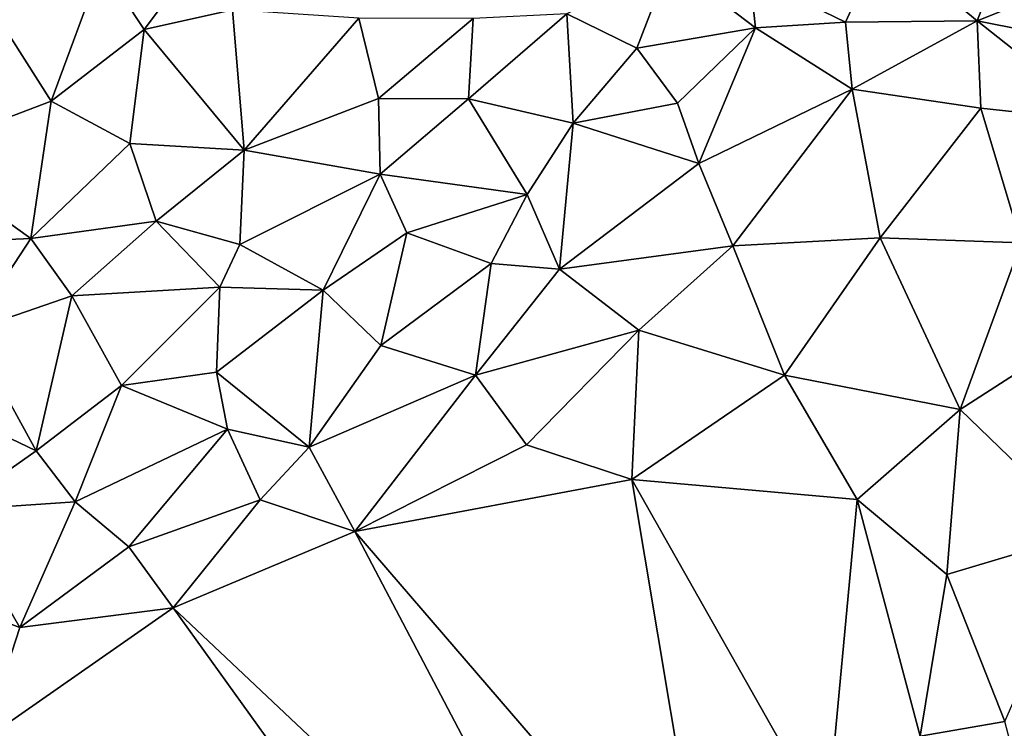
# Model space of a CAD drawing. Extents: x 573000 to 574044, y 6222981 to 6224028.
# Drawn here: x 573395 to 573441, y 6223149 to 6223182 of the extents above; entities that cross this region are included whole.
import ezdxf

# ---------------------------------------------------------------- set-up
doc = ezdxf.new("R2010")
doc.units = 0
doc.header["$MEASUREMENT"] = 0
doc.layers.add('Terraen_togstation_rangeranlæg', color=33, linetype='Continuous')

# ---------------------------------------------------------------- blocks, each defined once
blk = doc.blocks.new('1km_6223_573_UTM32_ACAD_1_FMEBLOCK187')
at = {"layer": 'Terraen_togstation_rangeranlæg', "color": 14, "true_color": 0xaa0000}
for points in [[(2.28, -5.77, 5.63), (4.41, -0.26, 5.88), (-2.13, -2.13, 5.06)], [(2.28, -5.77, 5.63), (9.93, -2.71, 5.9), (4.41, -0.26, 5.88)], [(-3.83, -5.83, 5.6), (-2.13, -2.13, 5.06), (-8.27, -3.67, 5.26)], [(2.28, -5.77, 5.63), (-2.13, -2.13, 5.06), (-3.83, -5.83, 5.6)], [(11.16, -7.53, 5.83), (9.93, -2.71, 5.9), (2.28, -5.77, 5.63)], [(-40.71, -9.5, 4.3), (-38.37, -3.17, 4.15), (-44.44, -3.63, 4.11)], [(-40.71, -9.5, 4.3), (-36.39, -6.17, 4.54), (-38.37, -3.17, 4.15)], [(-36.39, -6.17, 4.54), (-34.42, -3.54, 4.65), (-38.37, -3.17, 4.15)], [(-13.53, -7.03, 5.24), (-11.99, -3.06, 5.12), (-16.77, -5.45, 4.84)], [(-13.53, -7.03, 5.24), (-8.02, -6.09, 5), (-11.99, -3.06, 5.12)], [(-8.02, -6.09, 5), (-8.27, -3.67, 5.26), (-11.99, -3.06, 5.12)], [(-47.14, -11.93, 4.45), (-40.71, -9.5, 4.3), (-44.44, -3.63, 4.11)], [(-36.39, -6.17, 4.54), (-32.29, -5.25, 4.44), (-34.42, -3.54, 4.65)], [(-8.02, -6.09, 5), (-3.83, -5.83, 5.6), (-8.27, -3.67, 5.26)], [(-31.75, -11.76, 4.61), (-32.29, -5.25, 4.44), (-36.39, -6.17, 4.54)], [(-31.75, -11.76, 4.61), (-26.43, -5.64, 4.63), (-32.29, -5.25, 4.44)], [(-21.33, -9.39, 4.95), (-16.77, -5.45, 4.84), (-21.12, -5.66, 4.49)], [(-16.48, -10.52, 5.15), (-16.77, -5.45, 4.84), (-21.33, -9.39, 4.95)], [(-16.48, -10.52, 5.15), (-13.53, -7.03, 5.24), (-16.77, -5.45, 4.84)], [(-31.75, -11.76, 4.61), (-25.51, -9.37, 4.56), (-26.43, -5.64, 4.63)], [(-25.51, -9.37, 4.56), (-21.12, -5.66, 4.49), (-26.43, -5.64, 4.63)], [(-21.33, -9.39, 4.95), (-21.12, -5.66, 4.49), (-25.51, -9.37, 4.56)], [(-3.52, -8.93, 5.44), (-3.83, -5.83, 5.6), (-8.02, -6.09, 5)], [(-3.52, -8.93, 5.44), (2.28, -5.77, 5.63), (-3.83, -5.83, 5.6)], [(2.44, -9.82, 5.43), (2.28, -5.77, 5.63), (-3.52, -8.93, 5.44)], [(8.18, -10.44, 5.53), (2.28, -5.77, 5.63), (2.44, -9.82, 5.43)], [(8.18, -10.44, 5.53), (11.16, -7.53, 5.83), (2.28, -5.77, 5.63)], [(-37.06, -11.45, 4.47), (-36.39, -6.17, 4.54), (-40.71, -9.5, 4.3)], [(-37.06, -11.45, 4.47), (-31.75, -11.76, 4.61), (-36.39, -6.17, 4.54)], [(-11.63, -9.59, 5.36), (-8.02, -6.09, 5), (-13.53, -7.03, 5.24)], [(-10.65, -12.38, 5.37), (-8.02, -6.09, 5), (-11.63, -9.59, 5.36)], [(-10.65, -12.38, 5.37), (-3.52, -8.93, 5.44), (-8.02, -6.09, 5)], [(-16.48, -10.52, 5.15), (-11.63, -9.59, 5.36), (-13.53, -7.03, 5.24)], [(-9.06, -16.21, 5.37), (-3.52, -8.93, 5.44), (-10.65, -12.38, 5.37)], [(-9.06, -16.21, 5.37), (-2.22, -15.84, 5.34), (-3.52, -8.93, 5.44)], [(-2.22, -15.84, 5.34), (2.44, -9.82, 5.43), (-3.52, -8.93, 5.44)], [(-41.66, -15.86, 4.47), (-40.71, -9.5, 4.3), (-47.14, -11.93, 4.45)], [(-41.66, -15.86, 4.47), (-37.06, -11.45, 4.47), (-40.71, -9.5, 4.3)], [(-31.75, -11.76, 4.61), (-25.44, -12.88, 5.05), (-25.51, -9.37, 4.56)], [(-25.44, -12.88, 5.05), (-21.33, -9.39, 4.95), (-25.51, -9.37, 4.56)], [(-18.62, -13.83, 5.24), (-21.33, -9.39, 4.95), (-25.44, -12.88, 5.05)], [(-18.62, -13.83, 5.24), (-16.48, -10.52, 5.15), (-21.33, -9.39, 4.95)], [(-10.65, -12.38, 5.37), (-11.63, -9.59, 5.36), (-16.48, -10.52, 5.15)], [(4.31, -16.06, 5.27), (2.44, -9.82, 5.43), (-2.22, -15.84, 5.34)], [(4.31, -16.06, 5.27), (8.18, -10.44, 5.53), (2.44, -9.82, 5.43)], [(-17.12, -17.29, 5.03), (-16.48, -10.52, 5.15), (-18.62, -13.83, 5.24)], [(-17.12, -17.29, 5.03), (-10.65, -12.38, 5.37), (-16.48, -10.52, 5.15)], [(-41.66, -15.86, 4.47), (-35.84, -15.06, 4.66), (-37.06, -11.45, 4.47)], [(-35.84, -15.06, 4.66), (-31.75, -11.76, 4.61), (-37.06, -11.45, 4.47)], [(-35.84, -15.06, 4.66), (-31.95, -16.15, 4.52), (-31.75, -11.76, 4.61)], [(-31.95, -16.15, 4.52), (-25.44, -12.88, 5.05), (-31.75, -11.76, 4.61)], [(-41.66, -15.86, 4.47), (-47.14, -11.93, 4.45), (-46.18, -16.06, 4.39)], [(-17.12, -17.29, 5.03), (-9.06, -16.21, 5.37), (-10.65, -12.38, 5.37)], [(-28.09, -18.26, 5.05), (-25.44, -12.88, 5.05), (-31.95, -16.15, 4.52)], [(-28.09, -18.26, 5.05), (-24.2, -15.6, 5.12), (-25.44, -12.88, 5.05)], [(-24.2, -15.6, 5.12), (-18.62, -13.83, 5.24), (-25.44, -12.88, 5.05)], [(-24.2, -15.6, 5.12), (-20.29, -17.02, 5.23), (-18.62, -13.83, 5.24)], [(-17.12, -17.29, 5.03), (-18.62, -13.83, 5.24), (-20.29, -17.02, 5.23)], [(-39.75, -18.52, 4.69), (-35.84, -15.06, 4.66), (-41.66, -15.86, 4.47)], [(-39.75, -18.52, 4.69), (-32.88, -18.12, 4.98), (-35.84, -15.06, 4.66)], [(-32.88, -18.12, 4.98), (-31.95, -16.15, 4.52), (-35.84, -15.06, 4.66)], [(-44.47, -20.14, 4.69), (-41.66, -15.86, 4.47), (-46.18, -16.06, 4.39)], [(-39.75, -18.52, 4.69), (-41.66, -15.86, 4.47), (-44.47, -20.14, 4.69)], [(-25.41, -20.83, 4.94), (-24.2, -15.6, 5.12), (-28.09, -18.26, 5.05)], [(-25.41, -20.83, 4.94), (-20.29, -17.02, 5.23), (-24.2, -15.6, 5.12)], [(-6.67, -22.2, 5.35), (-2.22, -15.84, 5.34), (-9.06, -16.21, 5.37)], [(1.49, -23.79, 5.38), (-2.22, -15.84, 5.34), (-6.67, -22.2, 5.35)], [(1.49, -23.79, 5.38), (4.31, -16.06, 5.27), (-2.22, -15.84, 5.34)], [(-32.88, -18.12, 4.98), (-28.09, -18.26, 5.05), (-31.95, -16.15, 4.52)], [(-13.43, -20.12, 5.43), (-9.06, -16.21, 5.37), (-17.12, -17.29, 5.03)], [(-6.67, -22.2, 5.35), (-9.06, -16.21, 5.37), (-13.43, -20.12, 5.43)], [(1.49, -23.79, 5.38), (8.23, -19.45, 5.39), (4.31, -16.06, 5.27)], [(-21.01, -22.21, 5.19), (-20.29, -17.02, 5.23), (-25.41, -20.83, 4.94)], [(-21.01, -22.21, 5.19), (-17.12, -17.29, 5.03), (-20.29, -17.02, 5.23)], [(-21.01, -22.21, 5.19), (-13.43, -20.12, 5.43), (-17.12, -17.29, 5.03)], [(-37.45, -22.68, 5), (-32.88, -18.12, 4.98), (-39.75, -18.52, 4.69)], [(-37.45, -22.68, 5), (-33.03, -22.07, 5.04), (-32.88, -18.12, 4.98)], [(-32.88, -18.12, 4.98), (-33.03, -22.07, 5.04), (-28.09, -18.26, 5.05)], [(-28.74, -25.55, 4.99), (-28.09, -18.26, 5.05), (-33.03, -22.07, 5.04)], [(-28.74, -25.55, 4.99), (-25.41, -20.83, 4.94), (-28.09, -18.26, 5.05)], [(-41.41, -25.72, 4.93), (-39.75, -18.52, 4.69), (-44.47, -20.14, 4.69)], [(-41.41, -25.72, 4.93), (-37.45, -22.68, 5), (-39.75, -18.52, 4.69)], [(7.4, -29.51, 5.27), (8.23, -19.45, 5.39), (1.49, -23.79, 5.38)], [(-41.41, -25.72, 4.93), (-44.47, -20.14, 4.69), (-47.25, -22.92, 4.72)], [(-18.64, -25.44, 5.35), (-13.43, -20.12, 5.43), (-21.01, -22.21, 5.19)], [(-13.76, -27.04, 5.36), (-13.43, -20.12, 5.43), (-18.64, -25.44, 5.35)], [(-13.76, -27.04, 5.36), (-6.67, -22.2, 5.35), (-13.43, -20.12, 5.43)], [(-28.74, -25.55, 4.99), (-21.01, -22.21, 5.19), (-25.41, -20.83, 4.94)], [(-32.52, -24.71, 4.88), (-33.03, -22.07, 5.04), (-37.45, -22.68, 5)], [(-32.52, -24.71, 4.88), (-28.74, -25.55, 4.99), (-33.03, -22.07, 5.04)], [(-26.61, -29.45, 5.32), (-21.01, -22.21, 5.19), (-28.74, -25.55, 4.99)], [(-26.61, -29.45, 5.32), (-18.64, -25.44, 5.35), (-21.01, -22.21, 5.19)], [(-13.76, -27.04, 5.36), (-3.3, -27.97, 5.34), (-6.67, -22.2, 5.35)], [(-3.3, -27.97, 5.34), (1.49, -23.79, 5.38), (-6.67, -22.2, 5.35)], [(-39.6, -28.08, 4.81), (-37.45, -22.68, 5), (-41.41, -25.72, 4.93)], [(-39.6, -28.08, 4.81), (-32.52, -24.71, 4.88), (-37.45, -22.68, 5)], [(-45.32, -28.46, 4.9), (-41.41, -25.72, 4.93), (-47.25, -22.92, 4.72)], [(0.87, -31.45, 5.39), (1.49, -23.79, 5.38), (-3.3, -27.97, 5.34)], [(7.4, -29.51, 5.27), (1.49, -23.79, 5.38), (0.87, -31.45, 5.39)], [(-37.1, -30.17, 4.83), (-32.52, -24.71, 4.88), (-39.6, -28.08, 4.81)], [(-37.1, -30.17, 4.83), (-31.01, -27.98, 5.24), (-32.52, -24.71, 4.88)], [(-31.01, -27.98, 5.24), (-28.74, -25.55, 4.99), (-32.52, -24.71, 4.88)], [(-26.61, -29.45, 5.32), (-28.74, -25.55, 4.99), (-31.01, -27.98, 5.24)], [(-26.61, -29.45, 5.32), (-13.76, -27.04, 5.36), (-18.64, -25.44, 5.35)], [(-39.6, -28.08, 4.81), (-41.41, -25.72, 4.93), (-45.32, -28.46, 4.9)], [(-10.15, -48.57, 5.24), (-13.76, -27.04, 5.36), (-26.61, -29.45, 5.32)], [(-4.71, -43.04, 5.45), (-3.3, -27.97, 5.34), (-13.76, -27.04, 5.36)], [(-10.15, -48.57, 5.24), (-4.71, -43.04, 5.45), (-13.76, -27.04, 5.36)], [(-42.16, -33.91, 4.96), (-39.6, -28.08, 4.81), (-45.32, -28.46, 4.9)], [(-42.16, -33.91, 4.96), (-37.1, -30.17, 4.83), (-39.6, -28.08, 4.81)], [(-35.05, -33, 5.08), (-31.01, -27.98, 5.24), (-37.1, -30.17, 4.83)], [(-35.05, -33, 5.08), (-26.61, -29.45, 5.32), (-31.01, -27.98, 5.24)], [(-4.71, -43.04, 5.45), (-0.37, -38.95, 5.35), (-3.3, -27.97, 5.34)], [(-0.37, -38.95, 5.35), (0.87, -31.45, 5.39), (-3.3, -27.97, 5.34)], [(-42.16, -33.91, 4.96), (-45.32, -28.46, 4.9), (-45.14, -32.79, 4.55)], [(-14.64, -52.24, 5.24), (-26.61, -29.45, 5.32), (-35.05, -33, 5.08)], [(-14.64, -52.24, 5.24), (-10.15, -48.57, 5.24), (-26.61, -29.45, 5.32)], [(3.56, -38.27, 5.43), (7.4, -29.51, 5.27), (0.87, -31.45, 5.39)], [(-42.16, -33.91, 4.96), (-35.05, -33, 5.08), (-37.1, -30.17, 4.83)], [(-0.37, -38.95, 5.35), (3.56, -38.27, 5.43), (0.87, -31.45, 5.39)], [(-43.88, -39.15, 5.06), (-42.16, -33.91, 4.96), (-45.14, -32.79, 4.55)], [(-43.88, -39.15, 5.06), (-35.05, -33, 5.08), (-42.16, -33.91, 4.96)], [(-18.68, -55.76, 5.18), (-35.05, -33, 5.08), (-43.88, -39.15, 5.06)], [(-18.68, -55.76, 5.18), (-14.64, -52.24, 5.24), (-35.05, -33, 5.08)], [(4.63, -42.32, 5.64), (3.56, -38.27, 5.43), (-0.37, -38.95, 5.35)]]:
    blk.add_polyline3d(points, close=True, dxfattribs=at)

msp = doc.modelspace()

# ---------------------------------------------------------------- block references
at = {"layer": 'Terraen_togstation_rangeranlæg', "color": 14, "true_color": 0xaa0000}
msp.add_blockref('1km_6223_573_UTM32_ACAD_1_FMEBLOCK187', (573437.5, 6223187.5), dxfattribs=at)

doc.saveas('drawing.dxf')
